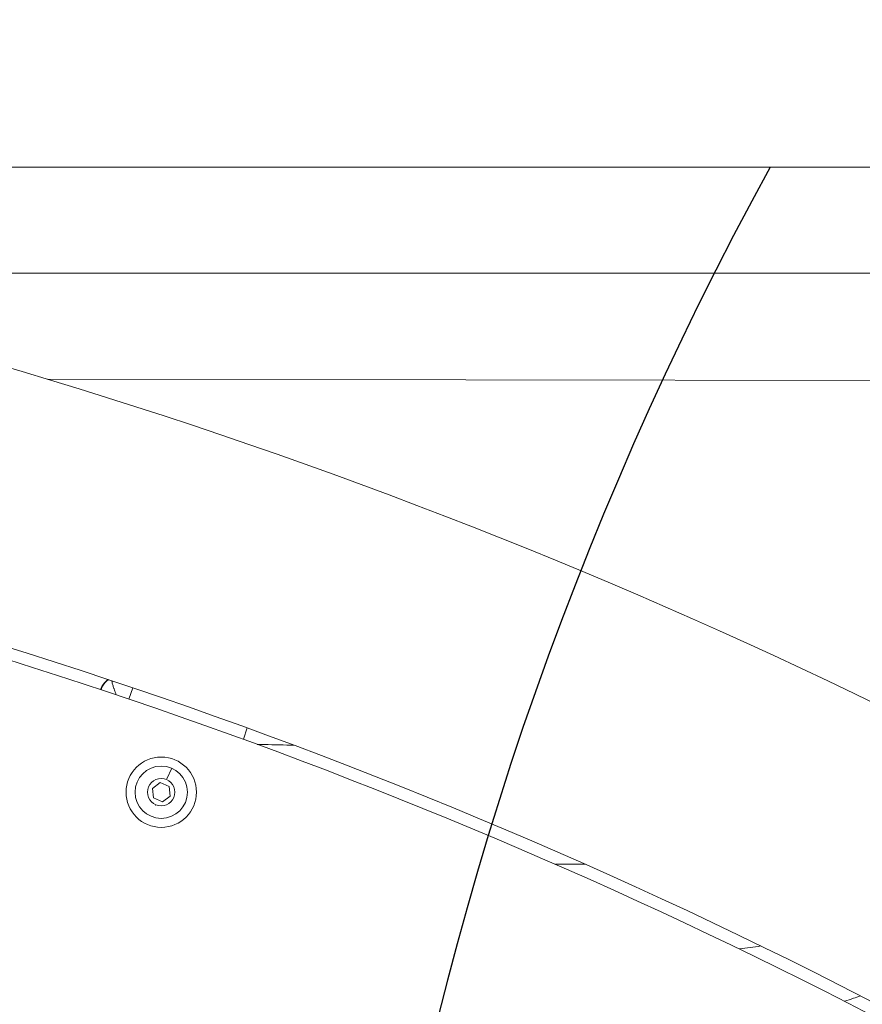
# Model space of a CAD drawing. Units: millimetres. Extents: x -24 to 9456, y 5 to 5160.
# Drawn here: x 6090 to 6330, y 2614 to 2894 of the extents above; entities that cross this region are included whole.
import ezdxf

# ---------------------------------------------------------------- set-up
doc = ezdxf.new("R2010")
doc.units = ezdxf.units.MM
doc.styles.get("Standard").update_dxf_attribs({"font": 'Square-721-BT.ttf'})
doc.dimstyles.get("Standard").update_dxf_attribs({"dimtxt": 0.18, "dimasz": 0.18, "dimexe": 0.18, "dimexo": 0.0625, "dimgap": 0.09, "dimtad": 0, "dimtih": 1, "dimtoh": 1, "dimdec": 4, "dimzin": 0, "dimdsep": 46, "dimtxsty": 'Standard', "dimcen": 0.09, "dimadec": 0, "dimazin": 0, "dimtfac": 1, "dimtdec": 4, "dimtofl": 0, "dimtmove": 0, "dimatfit": 3, "dimfxl": 1, "dimtolj": 1, "dimtzin": 0, "dimarcsym": 0})

# ---------------------------------------------------------------- blocks, each defined once
blk = doc.blocks.new('*D19')
at = {"color": 0, "lineweight": -2, "transparency": 16777216}
for p, q in [((362.11, 4776.12), (362.11, 4866.3)), ((442.11, 4866.12), (9327.37, 4866.12)), ((9407.37, 4776.12), (9407.37, 4866.3))]:
    blk.add_line(p, q, dxfattribs=at)
at = {"color": 0, "transparency": 16777216}
for points in [[(442.11, 4879.45), (442.11, 4852.78), (362.11, 4866.12)], [(9327.37, 4879.45), (9327.37, 4852.78), (9407.37, 4866.12)]]:
    blk.add_solid(points, dxfattribs=at)
at = {"layer": 'Defpoints', "color": 0, "transparency": 16777216}
for p in [(9407.37, 4866.12), (9407.37, 2339.45), (362.11, 2274.57)]:
    blk.add_point(p, dxfattribs=at)
at = {"color": 0, "transparency": 16777216, "insert": (4884.74, 5028.67), "char_height": 200, "attachment_point": 5}
blk.add_mtext('\\A1;905', dxfattribs=at)

msp = doc.modelspace()

# ---------------------------------------------------------------- linework, layer by layer
at = {"color": 0, "linetype": 'Continuous', "lineweight": 0}
for p, q in [((6430.47, 2852.37), (5985.97, 2852.37)), ((5983.38, 2822.22), (6405.62, 2822.22)), ((6395.4, 2791.67), (6098.22, 2792.07)), ((6121.31, 2701.19), (6122.41, 2704.41)), ((6154.94, 2692.99), (6153.83, 2689.76)), ((6133.46, 2681.53), (6132.13, 2678.48)), ((6133.46, 2681.53), (6133.46, 2681.54)), ((6127.97, 2675.81), (6130.18, 2677.45)), ((6128.29, 2673.08), (6127.97, 2675.81)), ((6130.18, 2677.45), (6132.71, 2676.35)), ((6132.71, 2676.35), (6133.02, 2673.62)), ((6130.81, 2671.98), (6128.29, 2673.08)), ((6133.02, 2673.62), (6130.81, 2671.98)), ((6128.86, 2670.95), (6128.95, 2671.15)), ((6251.08, 2654.22), (6242.55, 2654.22))]:
    msp.add_line(p, q, dxfattribs=at)
for radius in [10, 7.44, 3.89]:
    msp.add_circle((6130.5, 2674.72), radius, dxfattribs=at)
for centre, radius, start, end in [((5637.83, 1272.22), 1588.05, 50.73197, 90.00295), ((5637.83, 1272.22), 1511.95, 50.73197, 90.00309), ((5635.08, 1266.34), 1515, 54.17725, 90.0031)]:
    msp.add_arc(centre, radius, start, end, dxfattribs=at)
msp.add_arc((7180.13, 2371.07), 1000, 151.23004, 229.18312)
for points, knots in [([(6113.3, 2703.88), (6113.31, 2703.9), (6113.33, 2703.97), (6113.42, 2704.24), (6113.59, 2704.66), (6113.79, 2705.02), (6113.93, 2705.24), (6114.15, 2705.57), (6114.48, 2705.97), (6114.82, 2706.3), (6115.08, 2706.53), (6115.24, 2706.66), (6115.39, 2706.77)], [-0.8156895, -0.8156895, -0.8156895, -0.8156895, -0.8124899, -0.8046771, -0.7734282, -0.7460825, -0.7441295, -0.734362, -0.6874906, -0.6679577, -0.6640504, -0.6369285, -0.6369285, -0.6369285, -0.6369285]), ([(6113.3, 2703.88), (6113.3, 2703.88), (6113.3, 2703.89), (6113.37, 2704.12), (6113.46, 2704.35), (6113.8, 2705.09), (6114.13, 2705.58), (6114.78, 2706.28), (6115.07, 2706.54), (6115.39, 2706.77)], [3.757134, 3.757134, 3.757134, 3.757134, 3.760708, 3.760708, 4.500862, 4.500862, 6.226194, 6.226194, 7.392906, 7.392906, 7.392906, 7.392906]), ([(6113.44, 2703.84), (6113.47, 2703.96), (6113.51, 2704.09), (6113.61, 2704.35), (6113.73, 2704.64), (6113.87, 2704.91), (6114.1, 2705.3), (6114.28, 2705.55), (6114.67, 2706.02), (6114.89, 2706.24), (6115.24, 2706.54), (6115.37, 2706.64), (6115.5, 2706.73)], [-0.6785867, -0.6785867, -0.6785867, -0.6785867, -0.625, -0.625, -0.5625, -0.5, -0.5, -0.375, -0.375, -0.25, -0.25, -0.1846402, -0.1846402, -0.1846402, -0.1846402]), ([(6117.71, 2702.41), (6117.66, 2702.54), (6117.6, 2702.67), (6117.51, 2702.9), (6117.46, 2703.01), (6117.38, 2703.23), (6117.34, 2703.33), (6117.22, 2703.65), (6117.14, 2703.86), (6117.04, 2704.16), (6117.01, 2704.26), (6116.94, 2704.45), (6116.91, 2704.55), (6116.82, 2704.83), (6116.77, 2705.02), (6116.67, 2705.37), (6116.63, 2705.54), (6116.58, 2705.78), (6116.56, 2705.86), (6116.54, 2706.01), (6116.52, 2706.08), (6116.5, 2706.22), (6116.49, 2706.29), (6116.48, 2706.37), (6116.48, 2706.39), (6116.48, 2706.41)], [0.274927, 0.274927, 0.274927, 0.274927, 0.3125, 0.3125, 0.34375, 0.34375, 0.375, 0.375, 0.4375, 0.4375, 0.46875, 0.46875, 0.5, 0.5, 0.5625, 0.5625, 0.625, 0.625, 0.65625, 0.65625, 0.6875, 0.6875, 0.71875, 0.71875, 0.7266532, 0.7266532, 0.7266532, 0.7266532]), ([(6168.29, 2688.06), (6165.46, 2688.14), (6162.63, 2688.21), (6159.8, 2688.27), (6159.13, 2688.29), (6158.45, 2688.3), (6157.78, 2688.31)], [0.83160773, 0.83160773, 0.83160773, 0.83160773, 0.86109182, 0.86109182, 0.86109182, 0.86809276, 0.86809276, 0.86809276, 0.86809276]), ([(6324.68, 2615.29), (6325.53, 2615.57), (6326.37, 2615.86), (6327.87, 2616.37), (6328.54, 2616.6), (6329.21, 2616.84)], [0.85443214, 0.85443214, 0.85443214, 0.85443214, 0.88022901, 0.88022901, 0.90079687, 0.90079687, 0.90079687, 0.90079687])]:
    msp.add_open_spline(points, degree=3, knots=knots, dxfattribs=at)
msp.add_open_spline([(6300.93, 2631.01), (6298.88, 2630.72), (6296.84, 2630.44), (6294.79, 2630.16)], degree=3, dxfattribs=at)

# ---------------------------------------------------------------- dimensions: what is measured, and where the dimension line sits
dim = msp.add_linear_dim(base=(9407.37, 4866.12), p1=(362.11, 2274.57), p2=(9407.37, 2339.45), text='905', dimstyle='Standard', override={"dimtxt": 200, "dimasz": 80, "dimgap": 60, "dimtad": 2, "dimtih": 0, "dimtoh": 0, "dimdec": 0, "dimfxl": 90, "dimfxlon": 1})
dim.commit()
dim.dimension.update_dxf_attribs({"geometry": '*D19', "text_midpoint": (4884.74, 5028.67)})

doc.saveas('drawing.dxf')
